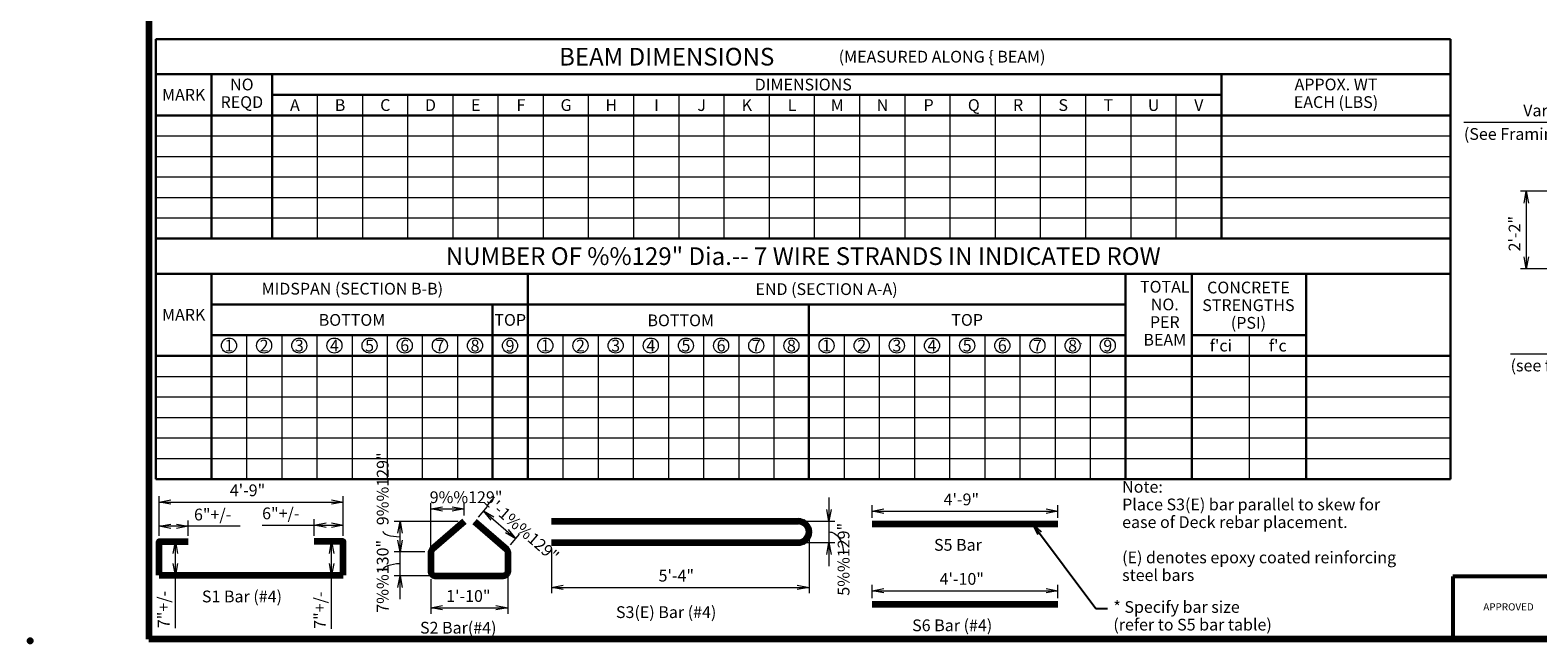
# Model space of a CAD drawing. Units: inches. Extents: x 26260 to 32611, y -12143 to -8107.
# Drawn here: x 26260 to 29863, y -12143 to -10686 of the extents above; entities that cross this region are included whole.
import ezdxf
from ezdxf.enums import TextEntityAlignment as Align

# ---------------------------------------------------------------- set-up
doc = ezdxf.new("R2010")
doc.units = ezdxf.units.IN
doc.header["$MEASUREMENT"] = 0
for name, color, linetype, lineweight in [('11', 7, 'Continuous', 0), ('14', 7, 'Continuous', 0), ('63', 7, 'Continuous', 0), ('construction line', 3, 'Continuous', 30), ('dimension line', 2, 'Continuous', 13), ('Level 14', 7, 'Continuous', 0), ('rebar', 5, 'Continuous', 53), ('text', 1, 'Continuous', 30)]:
    doc.layers.add(name, color=color, linetype=linetype, lineweight=lineweight)
doc.styles.add('Style-gen_eng', font='gen_eng.shx')
doc.styles.add('Style-USTN_WORKING', font='USTN_WORKING.shx')
doc.dimstyles.get("Standard").update_dxf_attribs({"dimtxt": 0.18, "dimasz": 0.18, "dimexe": 0.18, "dimexo": 0.0625, "dimgap": 0.09, "dimtad": 0, "dimtih": 1, "dimtoh": 1, "dimdec": 4, "dimzin": 0, "dimdsep": 46, "dimtxsty": 'Standard', "dimcen": 0.09, "dimadec": 0, "dimazin": 0, "dimtfac": 1, "dimtdec": 4, "dimtofl": 0, "dimtmove": 0, "dimatfit": 3, "dimfxl": 1, "dimtolj": 1, "dimtzin": 0, "dimarcsym": 0})

# ---------------------------------------------------------------- blocks, each defined once
blk = doc.blocks.new('*D38')
at = {"layer": 'Defpoints'}
for p in [(27217.320402, -11981.370637), (27401.116402, -11976.870637), (27309.218402, -12063.960362), (27401.116402, -12063.960362)]:
    blk.add_point(p, dxfattribs=at)
at = {"layer": 'dimension line', "color": 2, "linetype": 'Continuous', "lineweight": 13}
for p, q in [((27217.320402, -11995.416637), (27217.320402, -12078.006362)), ((27401.116402, -11990.916637), (27401.116402, -12078.006362)), ((27217.320402, -12063.960362), (27401.116402, -12063.960362))]:
    blk.add_line(p, q, dxfattribs=at)
at = {"layer": 'dimension line', "color": 2, "linetype": 'Continuous', "lineweight": 13, "flags": 128}
for points in [[(27245.412402, -12069.227612), (27217.320402, -12063.960362), (27245.412402, -12058.693112)], [(27373.024402, -12058.693112), (27401.116402, -12063.960362), (27373.024402, -12069.227612)]]:
    blk.add_lwpolyline(points, dxfattribs=at)
at = {"layer": 'dimension line', "color": 1, "linetype": 'Continuous', "lineweight": 30, "style": 'Style-gen_eng'}
blk.add_text('1\'-10"', height=28.092, dxfattribs=at).set_placement((27254.032299, -12035.868362), align=Align.MIDDLE_LEFT)
blk = doc.blocks.new('TerminatorOpen_0.4')
at = {"color": 0, "linetype": 'ByBlock', "lineweight": -2}
for q in [(-1, 0.1875), (-1, 0), (-1, -0.1875)]:
    blk.add_line((0, 0), q, dxfattribs=at)
blk = doc.blocks.new('*D39')
at = {"layer": 'Defpoints'}
for p in [(27321.700402, -11857.949637), (27381.842897, -11865.995643), (27398.239402, -11924.416637), (27420.112397, -11899.229143)]:
    blk.add_point(p, dxfattribs=at)
at = {"layer": 'dimension line', "color": 2, "linetype": 'Continuous', "lineweight": 13}
for p, q in [((27330.910092, -11847.344368), (27352.783087, -11822.156874)), ((27343.573397, -11832.762143), (27420.112397, -11899.229143)), ((27407.449092, -11913.811368), (27429.322087, -11888.623874))]:
    blk.add_line(p, q, dxfattribs=at)
at = {"layer": 'dimension line', "color": 2, "linetype": 'Continuous', "lineweight": 13, "flags": 128}
for points in [[(27361.330302, -11855.158498), (27343.573397, -11832.762143), (27368.237569, -11847.204547)], [(27402.355492, -11876.832788), (27420.112397, -11899.229143), (27395.448225, -11884.78674)]]:
    blk.add_lwpolyline(points, dxfattribs=at)
at = {"layer": 'dimension line', "color": 1, "linetype": 'Continuous', "lineweight": 30, "style": 'Style-gen_eng'}
blk.add_text('1\'-1%%129"', height=28.092, rotation=319.028724, dxfattribs=at).set_placement((27351.663423, -11802.581523), align=Align.MIDDLE_LEFT)
blk = doc.blocks.new('*D40')
at = {"layer": 'Defpoints'}
for p in [(27257.028402, -11828.187829), (27296.736402, -11828.187829), (27296.736402, -11857.949637), (27217.320402, -11930.728637)]:
    blk.add_point(p, dxfattribs=at)
at = {"layer": 'dimension line', "color": 2, "linetype": 'Continuous', "lineweight": 13}
for p, q in [((27217.320402, -11916.682637), (27217.320402, -11814.141829)), ((27296.736402, -11843.903637), (27296.736402, -11814.141829)), ((27217.320402, -11828.187829), (27296.736402, -11828.187829))]:
    blk.add_line(p, q, dxfattribs=at)
at = {"layer": 'dimension line', "color": 2, "linetype": 'Continuous', "lineweight": 13, "flags": 128}
for points in [[(27245.412402, -11833.455079), (27217.320402, -11828.187829), (27245.412402, -11822.920579)], [(27268.644402, -11822.920579), (27296.736402, -11828.187829), (27268.644402, -11833.455079)]]:
    blk.add_lwpolyline(points, dxfattribs=at)
at = {"layer": 'dimension line', "color": 1, "linetype": 'Continuous', "lineweight": 30, "style": 'Style-gen_eng'}
blk.add_text('9%%129"', height=28.092, dxfattribs=at).set_placement((27214.670934, -11800.095829), align=Align.MIDDLE_LEFT)
blk = doc.blocks.new('*D41')
at = {"layer": 'Defpoints'}
for p in [(27102.320738, -11866.926724), (27143.832191, -11857.949637), (27296.736402, -11857.949637), (27217.320402, -11930.728637)]:
    blk.add_point(p, dxfattribs=at)
at = {"layer": 'dimension line', "color": 2, "linetype": 'Continuous', "lineweight": 13}
for p, q in [((27282.690402, -11857.949637), (27129.786191, -11857.949637)), ((27143.832191, -11930.728637), (27143.832191, -11857.949637)), ((27203.274402, -11930.728637), (27129.786191, -11930.728637))]:
    blk.add_line(p, q, dxfattribs=at)
at = {"layer": 'dimension line', "color": 2, "linetype": 'Continuous', "lineweight": 13, "flags": 128}
for points in [[(27138.564941, -11886.041637), (27143.832191, -11857.949637), (27149.099441, -11886.041637)], [(27149.099441, -11902.636637), (27143.832191, -11930.728637), (27138.564941, -11902.636637)]]:
    blk.add_lwpolyline(points, dxfattribs=at)
at = {"layer": 'dimension line', "color": 2, "linetype": 'Continuous', "lineweight": 13}
blk.add_ellipse((27143.832191, -11880.972724), major_axis=(-41.511453, 0), ratio=0.321993, start_param=0, end_param=1.5707963268, dxfattribs=at)
at = {"layer": 'dimension line', "color": 1, "linetype": 'Continuous', "lineweight": 30, "style": 'Style-gen_eng'}
blk.add_text('9%%129"', height=28.092, rotation=90, dxfattribs=at).set_placement((27102.320738, -11866.926724), align=Align.MIDDLE_LEFT)
blk = doc.blocks.new('*D42')
at = {"layer": 'Defpoints'}
for p in [(27143.832191, -11930.728637), (27217.320402, -11930.728637), (27102.228814, -11989.535078), (27227.855402, -11987.523637)]:
    blk.add_point(p, dxfattribs=at)
at = {"layer": 'dimension line', "color": 2, "linetype": 'Continuous', "lineweight": 13}
for p, q in [((27143.832191, -11930.728637), (27143.832191, -11874.544637)), ((27203.274402, -11930.728637), (27129.786191, -11930.728637)), ((27143.832191, -11987.523637), (27143.832191, -11930.728637)), ((27213.809402, -11987.523637), (27129.786191, -11987.523637)), ((27143.832191, -12043.707637), (27143.832191, -11987.523637))]:
    blk.add_line(p, q, dxfattribs=at)
at = {"layer": 'dimension line', "color": 2, "linetype": 'Continuous', "lineweight": 13, "flags": 128}
for points in [[(27149.099441, -11902.636637), (27143.832191, -11930.728637), (27138.564941, -11902.636637)], [(27138.564941, -12015.615637), (27143.832191, -11987.523637), (27149.099441, -12015.615637)]]:
    blk.add_lwpolyline(points, dxfattribs=at)
at = {"layer": 'dimension line', "color": 2, "linetype": 'Continuous', "lineweight": 13}
blk.add_ellipse((27143.832191, -11975.489078), major_axis=(-41.603377, 0), ratio=0.393308, start_param=4.7123889804, end_param=6.2831853072, dxfattribs=at)
at = {"layer": 'dimension line', "color": 1, "linetype": 'Continuous', "lineweight": 30, "style": 'Style-gen_eng'}
blk.add_text('7%%130"', height=28.092, rotation=90, dxfattribs=at).set_placement((27102.228814, -12075.800014), align=Align.MIDDLE_LEFT)
blk = doc.blocks.new('*D43')
at = {"layer": 'Defpoints'}
for p in [(28121.118634, -11882.874219), (27505.760034, -11908.418219), (27813.439334, -12015.39252), (28121.118634, -12015.39252)]:
    blk.add_point(p, dxfattribs=at)
at = {"layer": 'dimension line', "color": 2, "linetype": 'Continuous', "lineweight": 13}
for p, q in [((27505.760034, -11922.464219), (27505.760034, -12029.43852)), ((28121.118634, -11896.920219), (28121.118634, -12029.43852)), ((27505.760034, -12015.39252), (28121.118634, -12015.39252))]:
    blk.add_line(p, q, dxfattribs=at)
at = {"layer": 'dimension line', "color": 2, "linetype": 'Continuous', "lineweight": 13, "flags": 128}
for points in [[(27533.852034, -12020.65977), (27505.760034, -12015.39252), (27533.852034, -12010.12527)], [(28093.026634, -12010.12527), (28121.118634, -12015.39252), (28093.026634, -12020.65977)]]:
    blk.add_lwpolyline(points, dxfattribs=at)
at = {"layer": 'dimension line', "color": 1, "linetype": 'Continuous', "lineweight": 30, "style": 'Style-gen_eng'}
blk.add_text('5\'-4"', height=28.092, dxfattribs=at).set_placement((27761.569267, -11987.30052), align=Align.MIDDLE_LEFT)
blk = doc.blocks.new('*D44')
at = {"layer": 'Defpoints'}
for p in [(28095.574834, -11857.330419), (28095.574834, -11908.418019), (28168.70954, -11908.418019), (28203.654276, -11949.065628)]:
    blk.add_point(p, dxfattribs=at)
at = {"layer": 'dimension line', "color": 2, "linetype": 'Continuous', "lineweight": 13}
for p, q in [((28168.70954, -11801.146419), (28168.70954, -11857.330419)), ((28109.620834, -11857.330419), (28182.75554, -11857.330419)), ((28168.70954, -11857.330419), (28168.70954, -11908.418019)), ((28109.620834, -11908.418019), (28182.75554, -11908.418019)), ((28168.70954, -11908.418019), (28168.70954, -11964.602019))]:
    blk.add_line(p, q, dxfattribs=at)
at = {"layer": 'dimension line', "color": 2, "linetype": 'Continuous', "lineweight": 13, "flags": 128}
for points in [[(28173.97679, -11829.238419), (28168.70954, -11857.330419), (28163.44229, -11829.238419)], [(28163.44229, -11936.510019), (28168.70954, -11908.418019), (28173.97679, -11936.510019)]]:
    blk.add_lwpolyline(points, dxfattribs=at)
at = {"layer": 'dimension line', "color": 2, "linetype": 'Continuous', "lineweight": 13, "extrusion": (0, 0, -1)}
blk.add_ellipse((28168.70954, -11935.019628), major_axis=(0, 52.145409), ratio=0.67014, start_param=0, end_param=1.5707963268, dxfattribs=at)
at = {"layer": 'dimension line', "color": 1, "linetype": 'Continuous', "lineweight": 30, "style": 'Style-gen_eng'}
blk.add_text('5%%129"', height=28.092, rotation=90, dxfattribs=at).set_placement((28203.654276, -12035.111094), align=Align.MIDDLE_LEFT)
blk = doc.blocks.new('*D91')
at = {"layer": 'Defpoints'}
for p in [(29994.356059, -11457.657328), (30205.140362, -11457.657328), (30205.140362, -11597.738203), (30269.540362, -11597.878203)]:
    blk.add_point(p, dxfattribs=at)
at = {"layer": 'dimension line', "color": 2, "linetype": 'Continuous', "lineweight": 13}
for p, q in [((30205.140362, -11583.692203), (30205.140362, -11443.611328)), ((30269.540362, -11583.832203), (30269.540362, -11443.611328)), ((29797.617756, -11457.657328), (30205.140362, -11457.657328)), ((30205.140362, -11457.657328), (30269.540362, -11457.657328))]:
    blk.add_line(p, q, dxfattribs=at)
at = {"layer": 'dimension line', "color": 2, "linetype": 'Continuous', "lineweight": 13, "flags": 128}
for points in [[(30233.232362, -11462.924578), (30205.140362, -11457.657328), (30233.232362, -11452.390078)], [(30241.448362, -11452.390078), (30269.540362, -11457.657328), (30241.448362, -11462.924578)]]:
    blk.add_lwpolyline(points, dxfattribs=at)
at = {"layer": 'dimension line', "color": 1, "linetype": 'Continuous', "lineweight": 30, "style": 'Style-gen_eng'}
for s, p in [('Varies', (29931.870905, -11429.565328)), ('(see framing plan)', (29797.617756, -11485.749328))]:
    blk.add_text(s, height=28.092, dxfattribs=at).set_placement(p, align=Align.MIDDLE_LEFT)
blk = doc.blocks.new('*D95')
at = {"layer": 'Defpoints'}
for p in [(30041.111368, -11069.906509), (29835.148368, -11162.306509), (29835.148368, -11254.706509), (30041.111368, -11254.706509)]:
    blk.add_point(p, dxfattribs=at)
at = {"layer": 'dimension line', "color": 2, "linetype": 'Continuous', "lineweight": 13}
for p, q in [((30027.065368, -11069.906509), (29821.102368, -11069.906509)), ((29835.148368, -11069.906509), (29835.148368, -11254.706509)), ((30027.065368, -11254.706509), (29821.102368, -11254.706509))]:
    blk.add_line(p, q, dxfattribs=at)
at = {"layer": 'dimension line', "color": 2, "linetype": 'Continuous', "lineweight": 13, "flags": 128}
for points in [[(29829.881118, -11097.998509), (29835.148368, -11069.906509), (29840.415618, -11097.998509)], [(29840.415618, -11226.614509), (29835.148368, -11254.706509), (29829.881118, -11226.614509)]]:
    blk.add_lwpolyline(points, dxfattribs=at)
at = {"layer": 'dimension line', "color": 1, "linetype": 'Continuous', "lineweight": 30, "style": 'Style-gen_eng'}
blk.add_text('2\'-2"', height=28.092, rotation=90, dxfattribs=at).set_placement((29807.056368, -11213.513026), align=Align.MIDDLE_LEFT)
blk = doc.blocks.new('*D102')
at = {"layer": 'Defpoints'}
for p in [(29890.313116, -10905.125562), (30108.619368, -10905.125562), (30108.619368, -11075.506509), (30173.019368, -11075.506509)]:
    blk.add_point(p, dxfattribs=at)
at = {"layer": 'dimension line', "color": 2, "linetype": 'Continuous', "lineweight": 13}
for p, q in [((29686.052865, -10905.125562), (30108.619368, -10905.125562)), ((30108.619368, -11061.460509), (30108.619368, -10891.079562)), ((30108.619368, -10905.125562), (30173.019368, -10905.125562)), ((30173.019368, -11061.460509), (30173.019368, -10891.079562))]:
    blk.add_line(p, q, dxfattribs=at)
at = {"layer": 'dimension line', "color": 2, "linetype": 'Continuous', "lineweight": 13, "flags": 128}
for points in [[(30136.711368, -10910.392812), (30108.619368, -10905.125562), (30136.711368, -10899.858312)], [(30144.927368, -10899.858312), (30173.019368, -10905.125562), (30144.927368, -10910.392812)]]:
    blk.add_lwpolyline(points, dxfattribs=at)
at = {"layer": 'dimension line', "color": 1, "linetype": 'Continuous', "lineweight": 30, "style": 'Style-gen_eng'}
for s, p in [('Varies', (29827.827963, -10877.033562)), ('(See Framing Plan)', (29686.052865, -10933.217562))]:
    blk.add_text(s, height=28.092, dxfattribs=at).set_placement(p, align=Align.MIDDLE_LEFT)
blk = doc.blocks.new('*D111')
at = {"layer": 'Defpoints'}
for p in [(26788.114471, -11811.692174), (27007.867971, -11811.692174), (26568.360971, -11906.012137), (27007.867971, -11906.012137)]:
    blk.add_point(p, dxfattribs=at)
at = {"layer": 'dimension line', "color": 2, "linetype": 'Continuous', "lineweight": 13}
for p, q in [((26568.360971, -11891.966137), (26568.360971, -11797.646174)), ((26568.360971, -11811.692174), (27007.867971, -11811.692174)), ((27007.867971, -11891.966137), (27007.867971, -11797.646174))]:
    blk.add_line(p, q, dxfattribs=at)
at = {"layer": 'dimension line', "color": 2, "linetype": 'Continuous', "lineweight": 13, "flags": 128}
for points in [[(26596.452971, -11816.959424), (26568.360971, -11811.692174), (26596.452971, -11806.424924)], [(26979.775971, -11806.424924), (27007.867971, -11811.692174), (26979.775971, -11816.959424)]]:
    blk.add_lwpolyline(points, dxfattribs=at)
at = {"layer": 'dimension line', "color": 1, "linetype": 'Continuous', "lineweight": 30, "style": 'Style-gen_eng'}
blk.add_text('4\'-9"', height=28.092, dxfattribs=at).set_placement((26736.909669, -11783.600174), align=Align.MIDDLE_LEFT)
blk = doc.blocks.new('*D112')
at = {"layer": 'Defpoints'}
for p in [(26637.360971, -11869.533514), (26706.702809, -11869.533514), (26568.360971, -11906.012137), (26637.360971, -11906.012137)]:
    blk.add_point(p, dxfattribs=at)
at = {"layer": 'dimension line', "color": 2, "linetype": 'Continuous', "lineweight": 13}
for p, q in [((26568.360971, -11891.966137), (26568.360971, -11855.487514)), ((26637.360971, -11869.533514), (26568.360971, -11869.533514)), ((26637.360971, -11891.966137), (26637.360971, -11855.487514)), ((26761.998646, -11869.533514), (26637.360971, -11869.533514))]:
    blk.add_line(p, q, dxfattribs=at)
at = {"layer": 'dimension line', "color": 2, "linetype": 'Continuous', "lineweight": 13, "flags": 128}
for points in [[(26596.452971, -11874.800764), (26568.360971, -11869.533514), (26596.452971, -11864.266264)], [(26609.268971, -11864.266264), (26637.360971, -11869.533514), (26609.268971, -11874.800764)]]:
    blk.add_lwpolyline(points, dxfattribs=at)
at = {"layer": 'dimension line', "color": 1, "linetype": 'Continuous', "lineweight": 30, "style": 'Style-gen_eng'}
blk.add_text('6"+/-', height=28.092, dxfattribs=at).set_placement((26651.406971, -11841.441514), align=Align.MIDDLE_LEFT)
blk = doc.blocks.new('*D113')
at = {"layer": 'Defpoints'}
for p in [(26869.526134, -11866.734739), (26938.867971, -11866.734739), (26938.867971, -11906.012137), (27007.867971, -11906.012137)]:
    blk.add_point(p, dxfattribs=at)
at = {"layer": 'dimension line', "color": 2, "linetype": 'Continuous', "lineweight": 13}
for p, q in [((26938.867971, -11891.966137), (26938.867971, -11852.688739)), ((27007.867971, -11891.966137), (27007.867971, -11852.688739)), ((26814.230297, -11866.734739), (26938.867971, -11866.734739)), ((26938.867971, -11866.734739), (27007.867971, -11866.734739))]:
    blk.add_line(p, q, dxfattribs=at)
at = {"layer": 'dimension line', "color": 2, "linetype": 'Continuous', "lineweight": 13, "flags": 128}
for points in [[(26966.959971, -11872.001989), (26938.867971, -11866.734739), (26966.959971, -11861.467489)], [(26979.775971, -11861.467489), (27007.867971, -11866.734739), (26979.775971, -11872.001989)]]:
    blk.add_lwpolyline(points, dxfattribs=at)
at = {"layer": 'dimension line', "color": 1, "linetype": 'Continuous', "lineweight": 30, "style": 'Style-gen_eng'}
blk.add_text('6"+/-', height=28.092, dxfattribs=at).set_placement((26814.230297, -11838.642739), align=Align.MIDDLE_LEFT)
blk = doc.blocks.new('*D114')
at = {"layer": 'Defpoints'}
for p in [(26568.360971, -11906.012137), (26568.360971, -11986.512137), (26606.971033, -11986.512137), (26606.971033, -12056.628974)]:
    blk.add_point(p, dxfattribs=at)
at = {"layer": 'dimension line', "color": 2, "linetype": 'Continuous', "lineweight": 13}
for p, q in [((26582.406971, -11906.012137), (26621.017033, -11906.012137)), ((26606.971033, -11986.512137), (26606.971033, -11906.012137)), ((26582.406971, -11986.512137), (26621.017033, -11986.512137)), ((26606.971033, -12112.69981), (26606.971033, -11986.512137))]:
    blk.add_line(p, q, dxfattribs=at)
at = {"layer": 'dimension line', "color": 2, "linetype": 'Continuous', "lineweight": 13, "flags": 128}
for points in [[(26601.703783, -11934.104137), (26606.971033, -11906.012137), (26612.238283, -11934.104137)], [(26612.238283, -11958.420137), (26606.971033, -11986.512137), (26601.703783, -11958.420137)]]:
    blk.add_lwpolyline(points, dxfattribs=at)
at = {"layer": 'dimension line', "color": 1, "linetype": 'Continuous', "lineweight": 30, "style": 'Style-gen_eng'}
blk.add_text('7"+/-', height=28.092, rotation=90, dxfattribs=at).set_placement((26578.879033, -12112.69981), align=Align.MIDDLE_LEFT)
blk = doc.blocks.new('*D115')
at = {"layer": 'Defpoints'}
for p in [(27007.867971, -11906.012137), (26980.140967, -11986.512137), (27007.867971, -11986.512137), (26980.140967, -12058.131804)]:
    blk.add_point(p, dxfattribs=at)
at = {"layer": 'dimension line', "color": 2, "linetype": 'Continuous', "lineweight": 13}
for p, q in [((26993.821971, -11906.012137), (26966.094967, -11906.012137)), ((26980.140967, -11986.512137), (26980.140967, -11906.012137)), ((26993.821971, -11986.512137), (26966.094967, -11986.512137)), ((26980.140967, -12114.202641), (26980.140967, -11986.512137))]:
    blk.add_line(p, q, dxfattribs=at)
at = {"layer": 'dimension line', "color": 2, "linetype": 'Continuous', "lineweight": 13, "flags": 128}
for points in [[(26974.873717, -11934.104137), (26980.140967, -11906.012137), (26985.408217, -11934.104137)], [(26985.408217, -11958.420137), (26980.140967, -11986.512137), (26974.873717, -11958.420137)]]:
    blk.add_lwpolyline(points, dxfattribs=at)
at = {"layer": 'dimension line', "color": 1, "linetype": 'Continuous', "lineweight": 30, "style": 'Style-gen_eng'}
blk.add_text('7"+/-', height=28.092, rotation=90, dxfattribs=at).set_placement((26952.048967, -12114.202641), align=Align.MIDDLE_LEFT)
blk = doc.blocks.new('*D143')
at = {"layer": 'Defpoints'}
for p in [(28493.955881, -12023.158541), (28716.065881, -12023.158541), (28271.845881, -12055.379834), (28716.065881, -12055.379834)]:
    blk.add_point(p, dxfattribs=at)
at = {"layer": 'dimension line', "color": 2, "linetype": 'Continuous', "lineweight": 13}
for p, q in [((28271.845881, -12041.333834), (28271.845881, -12009.112541)), ((28271.845881, -12023.158541), (28716.065881, -12023.158541)), ((28716.065881, -12041.333834), (28716.065881, -12009.112541))]:
    blk.add_line(p, q, dxfattribs=at)
at = {"layer": 'dimension line', "color": 2, "linetype": 'Continuous', "lineweight": 13, "flags": 128}
for points in [[(28299.937881, -12028.425791), (28271.845881, -12023.158541), (28299.937881, -12017.891291)], [(28687.973881, -12017.891291), (28716.065881, -12023.158541), (28687.973881, -12028.425791)]]:
    blk.add_lwpolyline(points, dxfattribs=at)
at = {"layer": 'dimension line', "color": 1, "linetype": 'Continuous', "lineweight": 30, "style": 'Style-gen_eng'}
blk.add_text('4\'-10"', height=28.092, dxfattribs=at).set_placement((28433.128745, -11995.066541), align=Align.MIDDLE_LEFT)
blk = doc.blocks.new('*D144')
at = {"layer": 'Defpoints'}
for p in [(28493.955881, -11833.38971), (28716.065881, -11833.38971), (28271.845881, -11863.326866), (28716.065881, -11863.326866)]:
    blk.add_point(p, dxfattribs=at)
at = {"layer": 'dimension line', "color": 2, "linetype": 'Continuous', "lineweight": 13}
for p, q in [((28271.845881, -11849.280866), (28271.845881, -11819.34371)), ((28271.845881, -11833.38971), (28716.065881, -11833.38971)), ((28716.065881, -11849.280866), (28716.065881, -11819.34371))]:
    blk.add_line(p, q, dxfattribs=at)
at = {"layer": 'dimension line', "color": 2, "linetype": 'Continuous', "lineweight": 13, "flags": 128}
for points in [[(28299.937881, -11838.65696), (28271.845881, -11833.38971), (28299.937881, -11828.12246)], [(28687.973881, -11828.12246), (28716.065881, -11833.38971), (28687.973881, -11838.65696)]]:
    blk.add_lwpolyline(points, dxfattribs=at)
at = {"layer": 'dimension line', "color": 1, "linetype": 'Continuous', "lineweight": 30, "style": 'Style-gen_eng'}
blk.add_text('4\'-9"', height=28.092, dxfattribs=at).set_placement((28442.751078, -11805.29771), align=Align.MIDDLE_LEFT)

msp = doc.modelspace()

# ---------------------------------------------------------------- linework, layer by layer
at = {"layer": '11', "color": 230, "linetype": 'Continuous', "lineweight": 0}
msp.add_arc((28771.17158, -11434.24935), 0.77404, 0, 90, dxfattribs=at)
at = {"layer": '14', "color": 5, "linetype": 'Continuous', "lineweight": 106}
for p in [(26543.86776, -8125.96148), (32591.93176, -12138.95348)]:
    msp.add_line(p, (26543.56376, -12138.77748), dxfattribs=at)
at = {"layer": '63', "color": 2, "linetype": 'Continuous', "lineweight": 140}
msp.add_point((26259.88376, -12142.77748), dxfattribs=at)
at = {"layer": 'construction line', "color": 3, "linetype": 'Continuous', "lineweight": 30}
for p, q in [((26560.49054, -11756.71432), (26560.49054, -10706.71432)), ((26560.49054, -10706.71432), (29654.31062, -10706.71432)), ((29654.31062, -11756.71432), (29654.31062, -10706.71432)), ((26560.49054, -10790.71432), (29654.31062, -10790.71432)), ((26693.00559, -11182.71432), (26693.00559, -10790.71432)), ((26838.53206, -11182.71432), (26838.53206, -10790.71432)), ((29106.53206, -11182.71432), (29106.53206, -10790.71432)), ((26838.53206, -10839.71432), (29106.53206, -10839.71432)), ((26560.49054, -10888.71432), (29654.31062, -10888.71432)), ((26560.49054, -11182.71432), (29654.31062, -11182.71432)), ((26560.49054, -11266.71432), (29654.31062, -11266.71432)), ((26693.00559, -11266.71432), (26693.00559, -11756.71432)), ((27449.00559, -11266.71432), (27449.00559, -11756.71432)), ((28877.00559, -11266.71432), (28877.00559, -11756.71432)), ((29036.14987, -11266.71432), (29036.14987, -11756.71432)), ((29309.14987, -11266.71432), (29309.14987, -11756.71432)), ((26693.00559, -11340.21432), (28877.00559, -11340.21432)), ((27365.00559, -11340.21432), (27365.00559, -11756.71432)), ((28121.00559, -11340.21432), (28121.00559, -11756.71432)), ((26693.00559, -11413.71432), (28877.00559, -11413.71432)), ((29309.14987, -11413.71432), (29037.24939, -11413.71432)), ((26560.49054, -11462.71432), (29654.31062, -11462.71432)), ((26560.49054, -11756.71432), (29654.31062, -11756.71432))]:
    msp.add_line(p, q, dxfattribs=at)
at = {"layer": 'dimension line', "color": 2, "linetype": 'Continuous', "lineweight": 13}
for p, q in [((26946.53206, -11182.71432), (26946.53206, -10839.71432)), ((27054.53206, -11182.71432), (27054.53206, -10839.71432)), ((27162.53206, -11182.71432), (27162.53206, -10839.71432)), ((27270.53206, -11182.71432), (27270.53206, -10839.71432)), ((27378.53206, -11182.71432), (27378.53206, -10839.71432)), ((27486.53206, -11182.71432), (27486.53206, -10839.71432)), ((27594.53206, -11182.71432), (27594.53206, -10839.71432)), ((27702.53206, -11182.71432), (27702.53206, -10839.71432)), ((27810.53206, -11182.71432), (27810.53206, -10839.71432)), ((27918.53206, -11182.71432), (27918.53206, -10839.71432)), ((28026.53206, -11182.71432), (28026.53206, -10839.71432)), ((28134.53206, -11182.71432), (28134.53206, -10839.71432)), ((28242.53206, -11182.71432), (28242.53206, -10839.71432)), ((28350.53206, -11182.71432), (28350.53206, -10839.71432)), ((28458.53206, -11182.71432), (28458.53206, -10839.71432)), ((28566.53206, -11182.71432), (28566.53206, -10839.71432)), ((28674.53206, -11182.71432), (28674.53206, -10839.71432)), ((28782.53206, -11182.71432), (28782.53206, -10839.71432)), ((28890.53206, -11182.71432), (28890.53206, -10839.71432)), ((28998.53206, -11182.71432), (28998.53206, -10839.71432)), ((26560.49054, -10937.71432), (29654.31062, -10937.71432)), ((26560.49054, -10986.71432), (29654.31062, -10986.71432)), ((26560.49054, -11035.71432), (29654.31062, -11035.71432)), ((26560.49054, -11084.71432), (29654.31062, -11084.71432)), ((26560.49054, -11133.71432), (29654.31062, -11133.71432)), ((26777.00559, -11413.71432), (26777.00559, -11756.71432)), ((26861.00559, -11413.71432), (26861.00559, -11756.71432)), ((26945.00559, -11413.71432), (26945.00559, -11756.71432)), ((27029.00559, -11413.71432), (27029.00559, -11756.71432)), ((27113.00559, -11413.71432), (27113.00559, -11756.71432)), ((27197.00559, -11413.71432), (27197.00559, -11756.71432)), ((27281.00559, -11413.71432), (27281.00559, -11756.71432)), ((27533.00559, -11413.71432), (27533.00559, -11756.71432)), ((27617.00559, -11413.71432), (27617.00559, -11756.71432)), ((27701.00559, -11413.71432), (27701.00559, -11756.71432)), ((27785.00559, -11413.71432), (27785.00559, -11756.71432)), ((27869.00559, -11413.71432), (27869.00559, -11756.71432)), ((27953.00559, -11413.71432), (27953.00559, -11756.71432)), ((28037.00559, -11413.71432), (28037.00559, -11756.71432)), ((28205.00559, -11413.71432), (28205.00559, -11756.71432)), ((28289.00559, -11413.71432), (28289.00559, -11756.71432)), ((28373.00559, -11413.71432), (28373.00559, -11756.71432)), ((28457.00559, -11413.71432), (28457.00559, -11756.71432)), ((28541.00559, -11413.71432), (28541.00559, -11756.71432)), ((28625.00559, -11413.71432), (28625.00559, -11756.71432)), ((28709.00559, -11413.71432), (28709.00559, -11756.71432)), ((28793.00559, -11413.71432), (28793.00559, -11756.71432)), ((29173.19963, -11413.71432), (29173.19963, -11756.71432)), ((26560.49054, -11511.71432), (29654.31062, -11511.71432)), ((26560.49054, -11560.71432), (29654.31062, -11560.71432)), ((26560.49054, -11609.71432), (29654.31062, -11609.71432)), ((26560.49054, -11658.71432), (29654.31062, -11658.71432)), ((26560.49054, -11707.71432), (29654.31062, -11707.71432))]:
    msp.add_line(p, q, dxfattribs=at)
for centre in [(26735.00592, -11438.21432), (26819.00559, -11438.21432), (26903.00559, -11438.21432), (26987.00559, -11438.21432), (27071.00559, -11438.21432), (27155.00559, -11438.21432), (27239.00559, -11438.21432), (27323.00559, -11438.21432), (27406.62827, -11438.43442), (27491.00559, -11438.21432), (27575.00559, -11438.21432), (27659.00559, -11438.21432), (27743.00559, -11438.21432), (27827.00559, -11438.21432), (27911.00559, -11438.21432), (27995.00559, -11438.21432), (28079.00559, -11438.21432), (28163.00525, -11438.21432), (28247.00559, -11438.21432), (28331.00559, -11438.21432), (28415.00559, -11438.21432), (28499.00559, -11438.21432), (28583.00559, -11438.21432), (28667.00559, -11438.21432), (28751.00559, -11438.21432), (28835.00559, -11438.21432)]:
    msp.add_circle(centre, 18, dxfattribs=at)
at = {"layer": 'Level 14', "color": 4, "linetype": 'Continuous', "lineweight": 53}
for p, q in [((30959.54776, -11989.33504), (29659.42549, -11989.30294)), ((29659.42549, -11989.30294), (29659.42549, -12138.86815))]:
    msp.add_line(p, q, dxfattribs=at)
at = {"layer": 'rebar', "color": 5, "linetype": 'Continuous', "lineweight": 106}
for p, q in [((27505.76003, -11857.33022), (28095.57503, -11857.33022)), ((28271.84588, -11863.32687), (28716.06588, -11863.32687)), ((27505.76003, -11908.41822), (28095.57503, -11908.41822)), ((26568.36097, -11986.51214), (27007.86797, -11986.51214)), ((28271.84588, -12055.37983), (28716.06588, -12055.37983))]:
    msp.add_line(p, q, dxfattribs=at)
at = {"layer": 'rebar', "color": 5, "linetype": 'Continuous', "lineweight": 106, "flags": 128}
for points in [[(27296.7364, -11857.94964), (27220.1974, -11924.41664), (27217.3204, -11930.72864), (27217.3204, -11976.87064)], [(27321.7004, -11857.94964), (27398.2394, -11924.41664), (27401.1164, -11930.72864), (27401.1164, -11976.87064)], [(26568.36097, -11986.51214), (26568.36097, -11906.01214), (26637.36097, -11906.01214)], [(27007.86797, -11986.51214), (27007.86797, -11906.01214), (26938.86797, -11906.01214)], [(27227.8554, -11987.52364), (27390.7344, -11987.52364)]]:
    msp.add_lwpolyline(points, dxfattribs=at)
at = {"layer": 'rebar', "color": 5, "linetype": 'Continuous', "lineweight": 106}
for centre, radius, start, end in [((28095.57483, -11882.87422), 25.5438, 270, 90), ((27227.91326, -11976.96638), 10.59361, 179.483047, 269.6835)]:
    msp.add_arc(centre, radius, start, end, dxfattribs=at)
at = {"layer": 'rebar', "color": 5, "linetype": 'Continuous', "lineweight": 106, "extrusion": (0, 0, -1)}
msp.add_arc((-27390.63902, -11976.96638), 10.59361, 179.483047, 269.6835, dxfattribs=at)

# ---------------------------------------------------------------- texts
at = {"layer": 'dimension line', "color": 1, "linetype": 'Continuous', "lineweight": 30, "insert": (28848.31936, -12086.71727), "char_height": 28.092, "attachment_point": 4, "line_spacing_factor": 0.900128, "style": 'Style-gen_eng'}
msp.add_mtext('* Specify bar size\\P(refer to S5 bar table)', dxfattribs=at)
at = {"layer": 'Level 14', "color": 1, "linetype": 'Continuous', "lineweight": 40, "style": 'Style-USTN_WORKING', "width": 1.00652}
msp.add_text('APPROVED', height=17.183994, rotation=359.998281, dxfattribs=at).set_placement((29732.43777, -12053.22058), align=Align.TOP_LEFT)
at = {"layer": 'text', "color": 1, "linetype": 'Continuous', "lineweight": 106, "style": 'Style-gen_eng'}
for s, height, p in [('BEAM DIMENSIONS', 42.144, (27781.0027, -10748.71432)), ('(MEASURED ALONG { BEAM)', 28.092, (28439.06834, -10748.71432)), ('NUMBER OF %%129" Dia.-- 7 WIRE STRANDS IN INDICATED ROW', 42.144, (28107.40058, -11224.71432))]:
    msp.add_text(s, height=height, dxfattribs=at).set_placement(p, align=Align.MIDDLE_CENTER)
at = {"layer": 'text', "color": 1, "linetype": 'Continuous', "lineweight": 30, "style": 'Style-gen_eng'}
for s, p in [('DIMENSIONS', (28107.40058, -10815.21432)), ('MARK', (26626.74806, -10839.71432)), ('A', (26892.53206, -10864.21432)), ('B', (27000.53206, -10864.21432)), ('C', (27108.53206, -10864.21432)), ('D', (27216.53206, -10864.21432)), ('E', (27324.53206, -10864.21432)), ('F', (27432.53206, -10864.21432)), ('G', (27540.53206, -10864.21432)), ('H', (27648.53206, -10864.21432)), ('I', (27756.53206, -10864.21432)), ('J', (27864.53206, -10864.21432)), ('K', (27972.53206, -10864.21432)), ('L', (28080.53206, -10864.21432)), ('M', (28188.53231, -10864.21432)), ('N', (28296.53221, -10864.21432)), ('P', (28406.89619, -10864.21432)), ('Q', (28514.89619, -10864.21432)), ('R', (28620.53206, -10864.21432)), ('S', (28728.53206, -10864.21432)), ('T', (28836.53206, -10864.21432)), ('U', (28944.53206, -10864.21432)), ('V', (29052.53206, -10864.21432)), ('MIDSPAN (SECTION B-B)', (27029.77502, -11302.43343)), ('END (SECTION A-A)', (28163.00559, -11303.46432)), ('MARK', (26626.74805, -11364.71432)), ('BOTTOM', (27029.00559, -11376.96432)), ('TOP', (27407.00559, -11376.96432)), ('BOTTOM', (27814.51245, -11378.0131)), ('TOP', (28499.00559, -11376.96432)), ('1', (26735.00559, -11438.21432)), ('2', (26819.00559, -11438.21432)), ('3', (26903.00559, -11438.21432)), ('4', (26987.00559, -11438.21432)), ('5', (27071.00559, -11438.21432)), ('6', (27155.00559, -11438.21432)), ('7', (27239.00559, -11438.21432)), ('8', (27323.00559, -11438.21432)), ('9', (27406.62827, -11438.43442)), ('1', (27491.00559, -11438.21432)), ('2', (27575.00559, -11438.21432)), ('3', (27659.00559, -11438.21432)), ('4', (27743.00559, -11438.21432)), ('5', (27827.00559, -11438.21432)), ('6', (27911.00559, -11438.21432)), ('7', (27995.00559, -11438.21432)), ('8', (28079.00559, -11438.21432)), ('1', (28163.00525, -11438.21432)), ('2', (28247.00559, -11438.21432)), ('3', (28331.00559, -11438.21432)), ('4', (28415.00559, -11438.21432)), ('5', (28499.00559, -11438.21432)), ('6', (28583.00559, -11438.21432)), ('7', (28667.00559, -11438.21432)), ('8', (28751.00559, -11438.21432)), ('9', (28835.00559, -11438.21432)), ("f'ci", (29105.22451, -11438.21432)), ("f'c", (29241.17475, -11438.21432))]:
    msp.add_text(s, height=28.092, dxfattribs=at).set_placement(p, align=Align.MIDDLE_CENTER)
at = {"layer": 'text', "color": 1, "linetype": 'Continuous', "lineweight": 106, "style": 'Style-gen_eng'}
for s, p in [('S5 Bar', (28419.85603, -11913.80987)), ('S1 Bar (#4)', (26670.33177, -12036.99514)), ('S3(E) Bar (#4)', (27659.82493, -12074.40822)), ('S2 Bar(#4)', (27191.51048, -12111.54864)), ('S6 Bar (#4)', (28367.54874, -12105.86283))]:
    msp.add_text(s, height=28.092, dxfattribs=at).set_placement(p, align=Align.MIDDLE_LEFT)
at = {"layer": 'text', "color": 1, "linetype": 'Continuous', "lineweight": 30, "char_height": 28.092, "line_spacing_factor": 0.900128, "style": 'Style-gen_eng'}
for s, insert, attachment_point in [('NO\\PREQD', (26765.76884, -10839.71432), 5), ('APPOX. WT\\PEACH (LBS)', (29380.42142, -10839.71432), 5), ('TOTAL \\PNO. \\PPER \\PBEAM ', (28971.26477, -11364.71432), 5), ('CONCRETE\\PSTRENGTHS\\P(PSI)', (29171.1803, -11345.39974), 5), ('Note:\\PPlace S3(E) bar parallel to skew for\\Pease of Deck rebar placement.\\P\\P(E) denotes epoxy coated reinforcing\\Psteel bars', (28869.3474, -11884.23108), 4)]:
    msp.add_mtext(s, dxfattribs=dict(at, insert=insert, attachment_point=attachment_point))

# ---------------------------------------------------------------- dimensions: what is measured, and where the dimension line sits
at = {"layer": 'dimension line', "color": 2, "linetype": 'Continuous', "lineweight": 13}
for base, p1, p2, angle, text, override, picture, middle in [((30108.61937, -10905.12556), (30173.01937, -11075.50651), (30108.61937, -11075.50651), 180, 'Varies\\X(See Framing Plan)', {"dimtxt": 28.092, "dimasz": 28.092, "dimexe": 14.046, "dimexo": 14.046, "dimgap": 14.046, "dimtih": 0, "dimtoh": 0, "dimdec": 0, "dimzin": 11, "dimpost": '\\X', "dimtxsty": 'Style-gen_eng', "dimblk": 'TerminatorOpen_0.4', "dimclre": 2, "dimclrt": 1, "dimtdec": 0, "dimtmove": 1, "dimtolj": 0, "dimtzin": 11, "dimlwe": 13}, '*D102', (29890.31312, -10905.12556)), ((30205.14036, -11457.65733), (30269.54036, -11597.8782), (30205.14036, -11597.7382), 180, 'Varies\\X(see framing plan)', {"dimtxt": 28.092, "dimasz": 28.092, "dimexe": 14.046, "dimexo": 14.046, "dimgap": 14.046, "dimtih": 0, "dimtoh": 0, "dimzin": 11, "dimlunit": 4, "dimpost": '\\X', "dimtxsty": 'Style-gen_eng', "dimblk": 'TerminatorOpen_0.4', "dimclre": 2, "dimclrt": 1, "dimtmove": 1, "dimtolj": 0, "dimtzin": 11, "dimlwe": 13}, '*D91', (29994.35606, -11457.65733)), ((27143.83219, -11857.94964), (27217.3204, -11930.72864), (27296.7364, -11857.94964), 90, '9{\\T1.0;\\W0.7x;\\H0.7x;\\S1#2;}"', {"dimtxt": 28.092, "dimasz": 28.092, "dimexe": 14.046, "dimexo": 14.046, "dimgap": 14.046, "dimtad": 0, "dimtih": 0, "dimtoh": 0, "dimzin": 11, "dimlunit": 4, "dimtxsty": 'Style-gen_eng', "dimblk": 'TerminatorOpen_0.4', "dimclre": 2, "dimclrt": 1, "dimtmove": 1, "dimtolj": 0, "dimtzin": 11, "dimlwe": 13}, '*D41', (27102.32074, -11866.92672)), ((28168.70954, -11908.41802), (28095.57483, -11857.33042), (28095.57483, -11908.41802), 270, '5{\\T1.0;\\W0.7x;\\H0.7x;\\S1#2;}"', {"dimtxt": 28.092, "dimasz": 28.092, "dimexe": 14.046, "dimexo": 14.046, "dimgap": 14.046, "dimtad": 0, "dimtih": 0, "dimtoh": 0, "dimzin": 11, "dimlunit": 4, "dimtxsty": 'Style-gen_eng', "dimblk": 'TerminatorOpen_0.4', "dimclre": 2, "dimclrt": 1, "dimtmove": 1, "dimtolj": 0, "dimtzin": 11, "dimlwe": 13}, '*D44', (28203.65428, -11949.06563)), ((26938.86797, -11866.73474), (27007.86797, -11906.01214), (26938.86797, -11906.01214), 180, '6"+/-', {"dimtxt": 28.092, "dimasz": 28.092, "dimexe": 14.046, "dimexo": 14.046, "dimgap": 14.046, "dimtad": 1, "dimtih": 0, "dimtoh": 0, "dimzin": 11, "dimlunit": 4, "dimtxsty": 'Style-gen_eng', "dimblk": 'TerminatorOpen_0.4', "dimclre": 2, "dimclrt": 1, "dimtmove": 1, "dimtolj": 0, "dimtzin": 11, "dimlwe": 13}, '*D113', (26869.52613, -11866.73474)), ((27143.83219, -11930.72864), (27227.8554, -11987.52364), (27217.3204, -11930.72864), 90, '7{\\T1.0;\\W0.7x;\\H0.7x;\\S1#4;}"', {"dimtxt": 28.092, "dimasz": 28.092, "dimexe": 14.046, "dimexo": 14.046, "dimgap": 14.046, "dimtad": 0, "dimtih": 0, "dimtoh": 0, "dimzin": 11, "dimlunit": 4, "dimtxsty": 'Style-gen_eng', "dimblk": 'TerminatorOpen_0.4', "dimclre": 2, "dimclrt": 1, "dimtmove": 1, "dimtolj": 0, "dimtzin": 11, "dimlwe": 13}, '*D42', (27102.22881, -11989.53508)), ((26606.97103, -11986.51214), (26568.36097, -11906.01214), (26568.36097, -11986.51214), 270, '7"+/-', {"dimtxt": 28.092, "dimasz": 28.092, "dimexe": 14.046, "dimexo": 14.046, "dimgap": 14.046, "dimtad": 1, "dimtih": 0, "dimtoh": 0, "dimzin": 11, "dimlunit": 4, "dimtxsty": 'Style-gen_eng', "dimblk": 'TerminatorOpen_0.4', "dimclre": 2, "dimclrt": 1, "dimtmove": 1, "dimtolj": 0, "dimtzin": 11, "dimlwe": 13}, '*D114', (26606.97103, -12056.62897)), ((26980.14097, -11986.51214), (27007.86797, -11906.01214), (27007.86797, -11986.51214), 270, '7"+/-', {"dimtxt": 28.092, "dimasz": 28.092, "dimexe": 14.046, "dimexo": 14.046, "dimgap": 14.046, "dimtad": 1, "dimtih": 0, "dimtoh": 0, "dimzin": 11, "dimlunit": 4, "dimtxsty": 'Style-gen_eng', "dimblk": 'TerminatorOpen_0.4', "dimclre": 2, "dimclrt": 1, "dimtmove": 1, "dimtolj": 0, "dimtzin": 11, "dimlwe": 13}, '*D115', (26980.14097, -12058.1318))]:
    dim = msp.add_linear_dim(base=base, p1=p1, p2=p2, angle=angle, text=text, dimstyle='Standard', override=override, dxfattribs=at)
    dim.commit()
    dim.dimension.update_dxf_attribs({"geometry": picture, "text_midpoint": middle, "dimtype": 128})
for base, p1, p2, angle, text, picture, middle in [((29835.14837, -11254.70651), (30041.11137, -11069.90651), (30041.11137, -11254.70651), 270, '2\'-2"', '*D95', (29835.14837, -11162.30651)), ((27420.1124, -11899.22914), (27321.7004, -11857.94964), (27398.2394, -11924.41664), 319.028724, '1\'-1{\\T1.0;\\W0.7x;\\H0.7x;\\S1#2;}"', '*D39', (27381.8429, -11865.99564))]:
    dim = msp.add_linear_dim(base=base, p1=p1, p2=p2, angle=angle, text=text, dimstyle='Standard', override={"dimtxt": 28.092, "dimasz": 28.092, "dimexe": 14.046, "dimexo": 14.046, "dimgap": 14.046, "dimtad": 1, "dimtih": 0, "dimtoh": 0, "dimzin": 11, "dimlunit": 4, "dimtxsty": 'Style-gen_eng', "dimblk": 'TerminatorOpen_0.4', "dimclre": 2, "dimclrt": 1, "dimtmove": 1, "dimtolj": 0, "dimtzin": 11, "dimlwe": 13}, dxfattribs=at)
    dim.commit()
    dim.dimension.update_dxf_attribs({"geometry": picture, "text_midpoint": middle})
for base, p1, p2, text, picture, middle in [((27007.86797, -11811.69217), (26568.36097, -11906.01214), (27007.86797, -11906.01214), '4\'-9"', '*D111', (26788.11447, -11811.69217)), ((27296.7364, -11828.18783), (27217.3204, -11930.72864), (27296.7364, -11857.94964), '9{\\T1.0;\\W0.7x;\\H0.7x;\\S1#2;}"', '*D40', (27257.0284, -11828.18783)), ((28716.06588, -11833.38971), (28271.84588, -11863.32687), (28716.06588, -11863.32687), '4\'-9"', '*D144', (28493.95588, -11833.38971)), ((28121.11863, -12015.39252), (27505.76003, -11908.41822), (28121.11863, -11882.87422), '5\'-4"', '*D43', (27813.43933, -12015.39252)), ((27401.1164, -12063.96036), (27217.3204, -11981.37064), (27401.1164, -11976.87064), '1\'-10"', '*D38', (27309.2184, -12063.96036)), ((28716.06588, -12023.15854), (28271.84588, -12055.37983), (28716.06588, -12055.37983), '4\'-10"', '*D143', (28493.95588, -12023.15854))]:
    dim = msp.add_linear_dim(base=base, p1=p1, p2=p2, text=text, dimstyle='Standard', override={"dimtxt": 28.092, "dimasz": 28.092, "dimexe": 14.046, "dimexo": 14.046, "dimgap": 14.046, "dimtad": 1, "dimtih": 0, "dimtoh": 0, "dimzin": 11, "dimlunit": 4, "dimtxsty": 'Style-gen_eng', "dimblk": 'TerminatorOpen_0.4', "dimclre": 2, "dimclrt": 1, "dimtmove": 1, "dimtolj": 0, "dimtzin": 11, "dimlwe": 13}, dxfattribs=at)
    dim.commit()
    dim.dimension.update_dxf_attribs({"geometry": picture, "text_midpoint": middle})
dim = msp.add_linear_dim(base=(26637.36097, -11869.53351), p1=(26568.36097, -11906.01214), p2=(26637.36097, -11906.01214), text='6"+/-', dimstyle='Standard', override={"dimtxt": 28.092, "dimasz": 28.092, "dimexe": 14.046, "dimexo": 14.046, "dimgap": 14.046, "dimtad": 1, "dimtih": 0, "dimtoh": 0, "dimzin": 11, "dimlunit": 4, "dimtxsty": 'Style-gen_eng', "dimblk": 'TerminatorOpen_0.4', "dimclre": 2, "dimclrt": 1, "dimtmove": 1, "dimtolj": 0, "dimtzin": 11, "dimlwe": 13}, dxfattribs=at)
dim.commit()
dim.dimension.update_dxf_attribs({"geometry": '*D112', "text_midpoint": (26706.70281, -11869.53351), "dimtype": 128})

# ---------------------------------------------------------------- leaders
at = {"layer": 'dimension line', "color": 2, "linetype": 'Continuous', "lineweight": 13, "annotation_type": 0, "has_hookline": 1}
for points, hookline_direction, text_width in [([(30257.14636, -11725.9442), (30093.72912, -11608.9908), (30065.63712, -11608.9908)], 1, 399.90292), ([(30247.14036, -11799.1982), (30114.22488, -11879.62876), (30086.13288, -11879.62876)], 1, 285.32309), ([(28654.90409, -11863.32687), (28806.18136, -12065.64527), (28834.27336, -12065.64527)], 0, 531.73163)]:
    msp.add_leader(points, dimstyle='Standard', override={"dimtxt": 28.092, "dimasz": 28.092, "dimgap": 0, "dimtad": 0, "dimtxsty": 'Style-gen_eng', "dimldrblk": 'TerminatorOpen_0.4'}, dxfattribs=dict(at, hookline_direction=hookline_direction, text_width=text_width))

doc.saveas('drawing.dxf')
